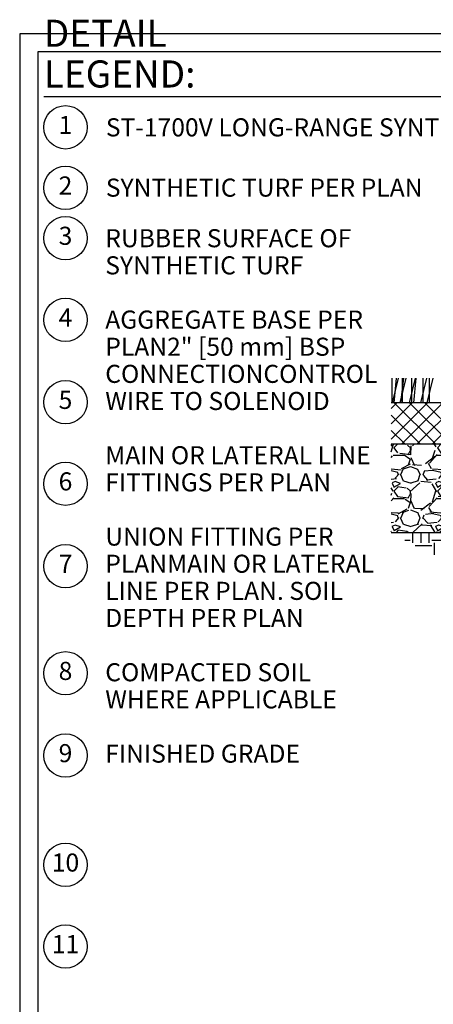
# Model space of a CAD drawing. Units: inches. Extents: x 0 to 7.7, y 0 to 10.3.
# Drawn here: x 0 to 2.9, y 3.5 to 10.3 of the extents above; entities that cross this region are included whole.
import ezdxf

# ---------------------------------------------------------------- set-up
doc = ezdxf.new("R2010")
doc.units = ezdxf.units.IN
doc.header["$MEASUREMENT"] = 0
doc.layers.get('Defpoints').update_dxf_attribs({"color": 30})
doc.layers.add('Hunter_Detail-Border-NoPlot_DetailFrame', color=30, linetype='Continuous', plot=False)
doc.layers.add('Hunter_Detail-Border-NoPlot_SafeFrame', color=30, linetype='Continuous', plot=False)
for name, color, linetype in [('Hunter_Detail-Grey', 9, 'Continuous'), ('Hunter_Detail-Grey-HatchFill', 9, 'Continuous'), ('Hunter_Detail-Med', 1, 'Continuous'), ('Hunter_Detail-Text', 2, 'Continuous')]:
    doc.layers.add(name, color=color, linetype=linetype)
doc.styles.add('Hunter_Detail-Text', font='arial.ttf')
doc.styles.add('Hunter_Detail-Title', font='arial.ttf', dxfattribs={"width": 0.7})

msp = doc.modelspace()

# ---------------------------------------------------------------- hatches: boundary and pattern name
at = {"layer": 'Hunter_Detail-Grey-HatchFill'}
h = msp.add_hatch(dxfattribs=at)
h.set_pattern_fill('ANSI37', color=256, scale=0.6, style=0)
h.paths.add_polyline_path([(4.4174, 7.4144), (4.4174, 7.6077), (4.378, 7.6077, -0.414214), (4.3623, 7.6235), (4.3623, 7.6983), (3.9595, 7.6983), (3.9595, 7.6976), (3.9592, 7.6983), (2.5682, 7.6983), (2.5682, 7.4144)])
h = msp.add_hatch(dxfattribs=at)
h.set_pattern_fill('GRAVEL', color=256, scale=0.3, style=0)
h.paths.add_polyline_path([(2.5682, 7.4144), (2.5682, 6.8027), (4.4174, 6.8027), (4.4174, 7.4144)])
h = msp.add_hatch(dxfattribs=at)
h.set_pattern_fill('EARTH', color=256, scale=0.6)
edge = h.paths.add_edge_path()
edge.add_spline(control_points=[(5.0613, 5.3969), (5.0582, 5.4012), (5.0492, 5.4145), (5.0399, 5.4301), (5.0338, 5.4414), (5.0328, 5.4434)], knot_values=[0.371328, 0.371328, 0.371328, 0.371328, 0.400274, 0.458854, 0.470718, 0.470718, 0.470718, 0.470718], degree=3, periodic=0)
edge.add_arc((4.7998, 5.562), 0.2615, 245.1867, 333.00806, ccw=False)
edge.add_arc((4.1507, 4.1581), 1.2852, 65.1867, 90.95348)
edge.add_arc((5.7425, 5.8506), 1.6639, 194.17411, 196.05072)
edge.add_arc((4.1146, 4.0872), 1.3036, 63.0649, 88.72971, ccw=False)
edge.add_arc((4.8201, 5.4757), 0.2537, 243.0649, 341.91783)
edge = h.paths.add_edge_path()
edge.add_spline(control_points=[(5.6677, 4.84), (5.6665, 4.8457), (5.6626, 4.8631), (5.6541, 4.8919), (5.6418, 4.9258), (5.6271, 4.9588), (5.6103, 4.9908), (5.5914, 5.0214), (5.5705, 5.0507), (5.5476, 5.0784), (5.523, 5.1044), (5.4966, 5.1287), (5.4687, 5.1511), (5.4394, 5.1714), (5.4087, 5.1896), (5.3769, 5.2057), (5.3441, 5.2195), (5.3159, 5.2291), (5.2986, 5.2339), (5.2928, 5.2355)], knot_values=[0, 0, 0, 0, 0.029373, 0.090215, 0.151061, 0.211912, 0.272768, 0.33363, 0.394497, 0.45537, 0.516249, 0.577135, 0.638026, 0.698923, 0.759826, 0.820733, 0.881644, 0.94255, 0.973869, 0.973869, 0.973869, 0.973869], degree=3, periodic=0)
edge.add_spline(control_points=[(5.294, 5.2355), (5.2885, 5.237), (5.2728, 5.2413), (5.2474, 5.2502), (5.2181, 5.263), (5.1899, 5.2781), (5.163, 5.2953), (5.1374, 5.3146), (5.1134, 5.3358), (5.0955, 5.3543), (5.0857, 5.3656), (5.0829, 5.3689)], knot_values=[0.535411, 0.535411, 0.535411, 0.535411, 0.566606, 0.625149, 0.683695, 0.742245, 0.8008, 0.859359, 0.917923, 0.976491, 1, 1, 1, 1], degree=3, periodic=0)
edge.add_arc((4.8201, 5.4757), 0.2837, 243.0649, 337.88859, ccw=False)
edge.add_arc((4.1146, 4.0872), 1.2736, 63.0649, 88.2942)
edge.add_arc((5.7425, 5.8506), 1.6639, 197.13746, 267.42461)
edge.add_line((5.6677, 4.1884), (5.6677, 4.84))
edge = h.paths.add_edge_path()
edge.add_spline(control_points=[(5.0992, 5.425), (5.0994, 5.4247), (5.1054, 5.4162), (5.118, 5.4), (5.1383, 5.3776), (5.1603, 5.3571), (5.184, 5.3384), (5.209, 5.3217), (5.2354, 5.3072), (5.2628, 5.2949), (5.2864, 5.2865), (5.301, 5.2825), (5.3059, 5.2812)], knot_values=[0, 0, 0, 0, 0.002206, 0.065273, 0.128347, 0.191427, 0.254514, 0.317605, 0.380702, 0.443804, 0.506895, 0.539044, 0.539044, 0.539044, 0.539044], degree=3, periodic=0)
edge.add_spline(control_points=[(5.3059, 5.2812), (5.312, 5.2795), (5.3301, 5.2746), (5.3597, 5.2647), (5.3944, 5.2505), (5.4281, 5.2341), (5.4606, 5.2154), (5.4919, 5.1946), (5.5217, 5.1718), (5.55, 5.1471), (5.5767, 5.1205), (5.6015, 5.0922), (5.6244, 5.0623), (5.6454, 5.0309), (5.6593, 5.0068), (5.6665, 4.9933), (5.6677, 4.9908)], knot_values=[0.106144, 0.106144, 0.106144, 0.106144, 0.141596, 0.211844, 0.282095, 0.352349, 0.422606, 0.492866, 0.56313, 0.633397, 0.703667, 0.77394, 0.844217, 0.914496, 0.984778, 1, 1, 1, 1], degree=3, periodic=0)
edge.add_line((5.6677, 4.9908), (5.6677, 5.2551))
edge.add_line((5.6677, 5.2551), (5.6349, 5.2838))
edge.add_line((5.6349, 5.2838), (5.4697, 5.2838))
edge.add_line((5.4697, 5.2838), (5.4697, 5.3907))
edge.add_line((5.4697, 5.3907), (5.2026, 5.3907))
edge.add_line((5.2026, 5.3907), (5.1474, 5.4008))
edge.add_line((5.1474, 5.4008), (5.1056, 5.4506))
edge.add_line((5.1056, 5.4506), (5.1027, 5.4509))
edge.add_arc((4.8201, 5.4757), 0.2837, 349.72104, 355.00345, ccw=False)
edge = h.paths.add_edge_path()
edge.add_line((4.4153, 6.8027), (2.5682, 6.8027))
edge.add_arc((4.2478, 9.6942), 3.3439, 239.84823, 262.66985)
edge.add_arc((3.7479, 6.0388), 0.3466, 5.06501, 77.78166, ccw=False)
edge.add_arc((5.7425, 5.8506), 1.6639, 172.44182, 193.11577)
edge.add_arc((4.1507, 4.1581), 1.3152, 65.1867, 91.24763, ccw=False)
edge.add_arc((4.7998, 5.562), 0.2315, 245.1867, 334.48007)
edge.add_line((5.0087, 5.4623), (4.9763, 5.6244))
edge.add_line((4.9763, 5.6244), (4.7688, 5.6863))
edge.add_line((4.7688, 5.6863), (4.5776, 5.8264))
edge.add_line((4.5776, 5.8264), (4.438, 6.08))
edge.add_line((4.438, 6.08), (4.4153, 6.2346))
edge.add_line((4.4153, 6.2346), (4.4153, 6.8027))

# ---------------------------------------------------------------- linework, layer by layer
at = {"layer": 'Defpoints'}
msp.add_line((2.5682, 6.8027), (4.4174, 6.8027), dxfattribs=at)
at = {"layer": 'Hunter_Detail-Border-NoPlot_DetailFrame'}
msp.add_lwpolyline([(0, 0), (7.75, 0), (7.75, 10.25), (0, 10.25)], close=True, dxfattribs=at)
at = {"layer": 'Hunter_Detail-Border-NoPlot_SafeFrame'}
msp.add_lwpolyline([(0.125, 0.125), (7.625, 0.125), (7.625, 10.125), (0.125, 10.125)], close=True, dxfattribs=at)
at = {"layer": 'Hunter_Detail-Grey'}
for p, q in [((2.5735, 7.8704), (2.5735, 7.6983)), ((2.6177, 7.8704), (2.5765, 7.6983)), ((2.6033, 7.8704), (2.5872, 7.6983)), ((2.6703, 7.8704), (2.6291, 7.6983)), ((2.6543, 7.8704), (2.6333, 7.6983)), ((2.6448, 7.8704), (2.6448, 7.6983)), ((2.7333, 7.8704), (2.6921, 7.6983)), ((2.7079, 7.8704), (2.7079, 7.6983)), ((2.7396, 7.8704), (2.7235, 7.6983)), ((2.812, 7.8704), (2.7708, 7.6983)), ((2.7865, 7.8704), (2.7865, 7.6983)), ((2.8564, 7.8704), (2.8152, 7.6983)), ((2.831, 7.8704), (2.831, 7.6983))]:
    msp.add_line(p, q, dxfattribs=at)
at = {"layer": 'Hunter_Detail-Med'}
for p, q in [((4.3623, 7.6983), (2.5682, 7.6983)), ((2.5682, 7.4144), (4.4174, 7.4144))]:
    msp.add_line(p, q, dxfattribs=at)
at = {"layer": 'Hunter_Detail-Text'}
msp.add_lwpolyline([(0.1667, 9.8157), (4.8255, 9.8157)], dxfattribs=at)
for centre in [(0.3167, 9.6032), (0.3167, 9.1849), (0.3167, 8.8372), (0.3167, 8.2721), (0.3167, 7.703), (0.3167, 7.1396), (0.3167, 6.5696), (0.3167, 5.8295), (0.3167, 5.2612), (0.3167, 4.5052), (0.3167, 3.9411)]:
    msp.add_circle(centre, 0.15, dxfattribs=at)

# ---------------------------------------------------------------- texts
at = {"layer": 'Hunter_Detail-Text', "insert": (0.1667, 9.8782), "char_height": 0.1875, "attachment_point": 7, "line_spacing_factor": 0.9, "style": 'Hunter_Detail-Title'}
msp.add_mtext('{\\fArial|b0|i0|c0|p34;DETAIL LEGEND:}', dxfattribs=at)
at = {"layer": 'Hunter_Detail-Text', "char_height": 0.125, "attachment_point": 5, "style": 'Hunter_Detail-Text'}
for s, insert in [('1', (0.3167, 9.6032)), ('2', (0.3167, 9.1849)), ('3', (0.3167, 8.8372)), ('4', (0.3167, 8.2721)), ('5', (0.3167, 7.703)), ('6', (0.3167, 7.1396)), ('7', (0.3167, 6.5696)), ('8', (0.3167, 5.8295)), ('9', (0.3167, 5.2612)), ('10', (0.3167, 4.5052)), ('11', (0.3167, 3.9411))]:
    msp.add_mtext(s, dxfattribs=dict(at, insert=insert))
at = {"layer": 'Hunter_Detail-Text', "insert": (0.5958, 9.6654), "char_height": 0.125, "attachment_point": 1, "style": 'Hunter_Detail-Text'}
msp.add_mtext_dynamic_manual_height_columns('ST-1700V LONG-RANGE SYNTHETIC TURF ROTOR\\P\\PSYNTHETIC TURF PER PLAN', width=4.583446, gutter_width=0.625, heights=[0], dxfattribs=at)
at = {"layer": 'Hunter_Detail-Text', "insert": (0.5917, 8.8991), "char_height": 0.125, "width": 1.949156, "attachment_point": 1, "line_spacing_factor": 0.9, "style": 'Hunter_Detail-Text'}
msp.add_mtext('RUBBER SURFACE OF SYNTHETIC TURF\\P\\PAGGREGATE BASE PER PLAN\\P\\P2" [50 mm] BSP CONNECTION\\P\\PCONTROL WIRE TO SOLENOID\\P\\PMAIN OR LATERAL LINE FITTINGS PER PLAN\\P\\PUNION FITTING PER PLAN\\P\\PMAIN OR LATERAL LINE PER PLAN. SOIL DEPTH PER PLAN\\P\\PCOMPACTED SOIL WHERE APPLICABLE\\P\\PFINISHED GRADE', dxfattribs=at)

doc.saveas('drawing.dxf')
